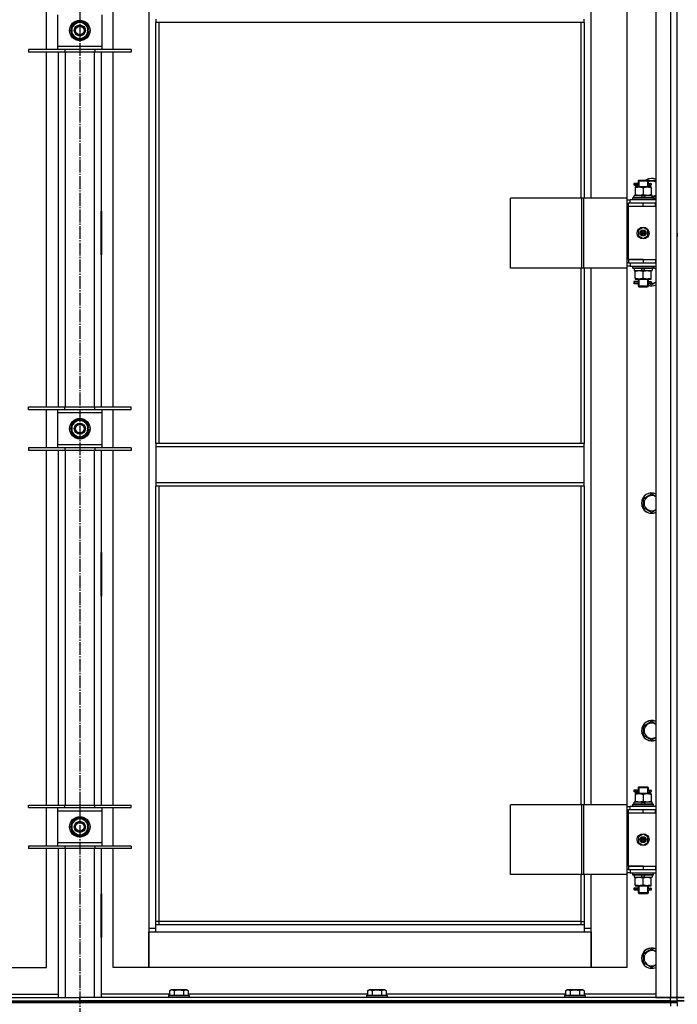
# Model space of a CAD drawing. Units: millimetres. Extents: x 0 to 26061, y -9 to 17820.
# Drawn here: x 6638 to 7408, y 13341 to 14495 of the extents above; entities that cross this region are included whole.
import ezdxf

# ---------------------------------------------------------------- set-up
doc = ezdxf.new("R2010")
doc.units = ezdxf.units.MM
doc.linetypes.add('K5LT_AXLED', pattern=[19.5, 15, -1.5, 1.5, -1.5])
doc.linetypes.add('K5LT_THIN', pattern=[0])
for name, color, linetype, true_color in [('OSI', 2, 'Continuous', 0xffff00), ('R', 1, 'Continuous', 0xff0000), ('WELDING', 7, 'Continuous', 0xffffff)]:
    doc.layers.add(name, color=color, linetype=linetype, true_color=true_color)

msp = doc.modelspace()

# ---------------------------------------------------------------- linework, layer by layer
at = {"layer": 'OSI', "color": 30, "linetype": 'K5LT_AXLED', "lineweight": 30, "true_color": 0xff8000}
msp.add_line((6708, 15813), (6708, 11827), dxfattribs=at)
at = {"layer": 'R', "color": 7, "linetype": 'K5LT_THIN', "lineweight": 30}
for p, q in [((7383, 15143), (7383, 13349)), ((7400, 15143), (7400, 13349)), ((7408, 13349), (7408, 15143)), ((7408, 13349), (7408, 15143)), ((6789, 15060), (6789, 13430)), ((7307, 14286), (7307, 14915)), ((7349, 14915), (7349, 14286)), ((6669, 14459.9), (6669, 14504.9)), ((6682, 14500.9), (6682, 14463.9)), ((6734, 14463.9), (6734, 14500.9)), ((6747, 14459.9), (6747, 14504.9)), ((6797, 14495.7), (6797, 14491.7)), ((7299, 14491.7), (7299, 14495.7)), ((6698.5, 14487.8), (6703.3, 14490.6)), ((6698.5, 14476.9), (6698.5, 14487.8)), ((6703.3, 14490.6), (6708, 14493.3)), ((6708, 14493.3), (6717.5, 14487.8)), ((6717.5, 14487.8), (6717.5, 14476.9)), ((6718.5, 14483.4), (6717.5, 14483.4)), ((7299, 14491.7), (6797, 14491.7)), ((6797, 13998.4), (6797, 14491.7)), ((6801, 13998.4), (6801, 14491.7)), ((7295, 14491.7), (7295, 14286)), ((7299, 14491.7), (7299, 14286)), ((6708, 14471.4), (6698.5, 14476.9)), ((6712.8, 14474.1), (6708, 14471.4)), ((6717.5, 14476.9), (6712.8, 14474.1)), ((6717.5, 14481.2), (6718.5, 14481.2)), ((6717.5, 14480.1), (6718.3, 14480.1)), ((6690.5, 14459.9), (6648, 14459.9)), ((6648, 14459.9), (6648, 14456.9)), ((6682, 14463.9), (6682, 14459.9)), ((6682, 14463.9), (6734, 14463.9)), ((6690.5, 14459.9), (6690.5, 14456.9)), ((6725.5, 14459.9), (6690.5, 14459.9)), ((6725.5, 14459.9), (6725.5, 14456.9)), ((6768, 14459.9), (6725.5, 14459.9)), ((6734, 14459.9), (6734, 14463.9)), ((6768, 14459.9), (6768, 14456.9)), ((6690.5, 14456.9), (6648, 14456.9)), ((6669, 14041.2), (6669, 14456.9)), ((6683, 14041.2), (6683, 14456.9)), ((6725.5, 14456.9), (6690.5, 14456.9)), ((6691, 14456.9), (6691, 14041.2)), ((6725, 14041.2), (6725, 14456.9)), ((6768, 14456.9), (6725.5, 14456.9)), ((6733, 14456.9), (6733, 14041.2)), ((6747, 14041.2), (6747, 14456.9)), ((7360.3, 14303), (7357.3, 14303)), ((7357.3, 14303), (7357.3, 14301)), ((7360.3, 14301), (7357.3, 14301)), ((7358, 14303), (7362.2, 14303)), ((7358, 14301), (7358, 14303)), ((7358, 14301), (7362.2, 14301)), ((7358.5, 14299), (7358.5, 14298.2)), ((7363.3, 14299), (7358.5, 14299)), ((7358.5, 14298.2), (7358.5, 14289.9)), ((7362.2, 14303), (7360.3, 14303)), ((7362.2, 14301), (7360.3, 14301)), ((7362, 14306), (7363, 14307)), ((7362, 14306), (7368, 14306)), ((7362, 14306), (7362, 14303.5)), ((7362, 14300.5), (7362, 14299)), ((7363, 14306), (7363, 14307)), ((7363, 14307), (7368, 14307)), ((7363, 14306), (7363, 14299)), ((7372.8, 14299), (7363.3, 14299)), ((7368, 14307), (7373, 14307)), ((7368, 14306), (7374, 14306)), ((7368, 14298.2), (7368, 14289.9)), ((7377.5, 14299), (7372.8, 14299)), ((7374, 14306), (7373, 14307)), ((7373.1, 14306), (7373.1, 14307)), ((7373.1, 14306), (7373.1, 14299)), ((7373.5, 14306.5), (7383, 14306.5)), ((7373.9, 14303), (7375.7, 14303)), ((7373.9, 14301), (7375.7, 14301)), ((7374, 14306), (7374, 14303.5)), ((7374, 14300.5), (7374, 14299)), ((7375.7, 14303), (7377, 14303)), ((7375.7, 14301), (7377, 14301)), ((7377.5, 14298.2), (7377.5, 14299)), ((7377.5, 14298.2), (7377.5, 14289.9)), ((7356, 14286.2), (7356.2, 14286.5)), ((7379.9, 14286.5), (7356.2, 14286.5)), ((7357.5, 14286.5), (7357.5, 14289)), ((7367, 14289), (7357.5, 14289)), ((7358.5, 14289.9), (7358.5, 14289)), ((7367, 14289), (7365.9, 14286.5)), ((7367, 14289), (7370.3, 14289)), ((7370.3, 14289), (7369.2, 14286.5)), ((7378.5, 14289), (7370.3, 14289)), ((7377.5, 14289), (7377.5, 14289.9)), ((7378.5, 14286.5), (7378.5, 14289)), ((7380, 14286.2), (7379.9, 14286.5)), ((7296, 14286), (7212.8, 14286)), ((7212.8, 14204), (7212.8, 14286)), ((7298.4, 14286), (7296, 14286)), ((7296, 14204), (7296, 14286)), ((7349.2, 14286), (7298.4, 14286)), ((7298.4, 14204), (7298.4, 14286)), ((7349.2, 14204), (7349.2, 14286)), ((7349.2, 14204), (7349.2, 14286)), ((7349.2, 14286), (7349.2, 14286)), ((7349.2, 14284), (7353, 14284)), ((7349.2, 14280), (7351, 14280)), ((7351, 14276), (7351, 14280)), ((7368, 14280), (7351, 14280)), ((7368, 14276), (7351, 14276)), ((7368, 14276), (7351, 14276)), ((7351, 14214), (7351, 14276)), ((7383, 14284), (7353, 14284)), ((7353, 14280), (7353, 14284)), ((7356, 14284.3), (7356, 14286.2)), ((7380, 14286.2), (7356, 14286.2)), ((7356, 14284.3), (7356.2, 14284)), ((7380, 14284.3), (7356, 14284.3)), ((7382.5, 14280), (7368, 14280)), ((7368, 14276), (7368, 14280)), ((7382.5, 14276), (7368, 14276)), ((7380, 14284.3), (7379.9, 14284)), ((7380, 14284.3), (7380, 14286.2)), ((7382.5, 14276), (7382.5, 14280)), ((7383, 14280), (7382.5, 14280)), ((7383, 14276), (7382.5, 14276)), ((7408, 14276), (7408, 14280)), ((7408, 14276), (7408, 14280)), ((6682.5, 14270.5), (6682.5, 14219.5)), ((6683, 14270.5), (6682.5, 14270.5)), ((6683, 14219.5), (6683, 14270.5)), ((6733, 14270.5), (6733.5, 14270.5)), ((6733, 14219.5), (6733, 14270.5)), ((6733.5, 14270.5), (6733.5, 14219.5)), ((6682.5, 14255), (6683, 14255)), ((6733, 14255), (6733.5, 14255)), ((6682.5, 14247), (6683, 14247)), ((6682.5, 14245), (6683, 14245)), ((6733, 14247), (6733.5, 14247)), ((6733, 14245), (6733.5, 14245)), ((7368, 14251.4), (7362.5, 14248.2)), ((7362.5, 14248.2), (7362.5, 14241.8)), ((7362.5, 14241.8), (7368, 14238.7)), ((7373.5, 14248.2), (7368, 14251.4)), ((7368, 14238.7), (7373.5, 14241.8)), ((7373.5, 14241.8), (7373.5, 14248.2)), ((7408, 14247), (7408, 14251)), ((7408, 14247), (7408, 14251)), ((7408, 14245), (7408, 14247)), ((7408, 14245), (7408, 14247)), ((7408, 14245), (7408, 14241)), ((7408, 14245), (7408, 14241)), ((6683, 14237), (6682.5, 14237)), ((6733.5, 14237), (6733, 14237)), ((6682.5, 14219.5), (6683, 14219.5)), ((6733.5, 14219.5), (6733, 14219.5)), ((7351, 14210), (7349.2, 14210)), ((7353, 14206), (7349.2, 14206)), ((7351, 14214), (7368, 14214)), ((7351, 14214), (7351, 14210)), ((7368, 14214), (7351, 14214)), ((7351, 14210), (7368, 14210)), ((7353, 14210), (7353, 14206)), ((7353, 14206), (7383, 14206)), ((7356, 14205.7), (7356.2, 14206)), ((7368, 14214), (7368, 14210)), ((7368, 14214), (7382.5, 14214)), ((7368, 14210), (7382.5, 14210)), ((7380, 14205.7), (7379.9, 14206)), ((7382.5, 14214), (7382.5, 14210)), ((7382.5, 14214), (7383, 14214)), ((7382.5, 14210), (7383, 14210)), ((7408, 14210), (7408, 14214)), ((7408, 14210), (7408, 14214)), ((7296, 14204), (7212.8, 14204)), ((7295, 14204), (7295, 13998.4)), ((7298.4, 14204), (7296, 14204)), ((7349.2, 14204), (7298.4, 14204)), ((7299, 14204), (7299, 13998.4)), ((7307, 13575), (7307, 14204)), ((7349, 14204), (7349, 13575)), ((7349.2, 14204), (7349.2, 14204)), ((7356, 14203.8), (7356, 14205.7)), ((7380, 14205.7), (7356, 14205.7)), ((7356, 14203.8), (7356.2, 14203.5)), ((7380, 14203.8), (7356, 14203.8)), ((7379.9, 14203.5), (7356.2, 14203.5)), ((7357.5, 14203.5), (7357.5, 14201)), ((7357.5, 14201), (7365.8, 14201)), ((7358.5, 14201), (7358.5, 14200.2)), ((7358.5, 14191.9), (7358.5, 14200.2)), ((7365.8, 14201), (7366.9, 14203.5)), ((7369.1, 14201), (7365.8, 14201)), ((7368, 14191.9), (7368, 14200.2)), ((7369.1, 14201), (7370.2, 14203.5)), ((7369.1, 14201), (7378.5, 14201)), ((7377.5, 14200.2), (7377.5, 14201)), ((7377.5, 14191.9), (7377.5, 14200.2)), ((7378.5, 14203.5), (7378.5, 14201)), ((7380, 14203.8), (7379.9, 14203.5)), ((7380, 14203.8), (7380, 14205.7)), ((7360.3, 14188), (7357.3, 14188)), ((7357.3, 14188), (7357.3, 14186)), ((7360.3, 14186), (7357.3, 14186)), ((7358, 14188), (7362.2, 14188)), ((7358, 14186), (7358, 14188)), ((7358, 14186), (7362.2, 14186)), ((7358.5, 14191.9), (7358.5, 14191)), ((7358.5, 14191), (7363.3, 14191)), ((7362.2, 14188), (7360.3, 14188)), ((7362.2, 14186), (7360.3, 14186)), ((7362, 14191), (7362, 14188.5)), ((7362, 14185.5), (7362, 14183)), ((7362, 14183), (7363, 14182)), ((7362, 14183), (7368, 14183)), ((7363, 14191), (7363, 14183)), ((7363, 14183), (7363, 14182.1)), ((7363.3, 14191), (7372.8, 14191)), ((7368, 14183), (7374, 14183)), ((7372.8, 14191), (7377.5, 14191)), ((7374, 14183), (7373, 14182)), ((7373.1, 14191), (7373.1, 14183)), ((7373.1, 14183), (7373.1, 14182.1)), ((7373.9, 14188), (7375.7, 14188)), ((7373.9, 14186), (7375.7, 14186)), ((7374, 14191), (7374, 14188.5)), ((7374, 14185.5), (7374, 14183)), ((7378, 14184.1), (7374.6, 14186)), ((7375.7, 14188), (7377, 14188)), ((7375.7, 14186), (7377, 14186)), ((7377.5, 14191), (7377.5, 14191.9)), ((7363, 14182), (7368, 14182)), ((7368, 14182), (7373, 14182)), ((6648, 14038.2), (6648, 14041.2)), ((6648, 14041.2), (6690.5, 14041.2)), ((6648, 14038.2), (6690.5, 14038.2)), ((6669, 13993.2), (6669, 14038.2)), ((6682, 14038.2), (6682, 14034.2)), ((6682, 14034.2), (6682, 13997.2)), ((6734, 14034.2), (6682, 14034.2)), ((6690.5, 14038.2), (6690.5, 14041.2)), ((6690.5, 14041.2), (6725.5, 14041.2)), ((6690.5, 14038.2), (6725.5, 14038.2)), ((6725.5, 14038.2), (6725.5, 14041.2)), ((6725.5, 14041.2), (6768, 14041.2)), ((6725.5, 14038.2), (6768, 14038.2)), ((6734, 14034.2), (6734, 14038.2)), ((6734, 13997.2), (6734, 14034.2)), ((6747, 13993.2), (6747, 14038.2)), ((6768, 14038.2), (6768, 14041.2)), ((6698.5, 14021.2), (6703.3, 14023.9)), ((6698.5, 14010.2), (6698.5, 14021.2)), ((6703.3, 14023.9), (6708, 14026.7)), ((6708, 14026.7), (6717.5, 14021.2)), ((6717.5, 14021.2), (6717.5, 14010.2)), ((6708, 14004.7), (6698.5, 14010.2)), ((6717.5, 14010.2), (6712.8, 14007.5)), ((6718.5, 14016.7), (6717.5, 14016.7)), ((6717.5, 14014.6), (6718.5, 14014.6)), ((6717.5, 14013.4), (6718.3, 14013.4)), ((6712.8, 14007.5), (6708, 14004.7)), ((7299, 13998.4), (6797, 13998.4)), ((6797, 13998.4), (6797, 13994.4)), ((7299, 13994.4), (7299, 13998.4)), ((6690.5, 13993.2), (6648, 13993.2)), ((6648, 13993.2), (6648, 13990.2)), ((6690.5, 13990.2), (6648, 13990.2)), ((6669, 13574.5), (6669, 13990.2)), ((6682, 13997.2), (6682, 13993.2)), ((6682, 13997.2), (6734, 13997.2)), ((6683, 13574.5), (6683, 13990.2)), ((6690.5, 13993.2), (6690.5, 13990.2)), ((6725.5, 13993.2), (6690.5, 13993.2)), ((6725.5, 13990.2), (6690.5, 13990.2)), ((6691, 13990.2), (6691, 13574.5)), ((6725, 13574.5), (6725, 13990.2)), ((6725.5, 13993.2), (6725.5, 13990.2)), ((6768, 13993.2), (6725.5, 13993.2)), ((6768, 13990.2), (6725.5, 13990.2)), ((6733, 13990.2), (6733, 13574.5)), ((6734, 13993.2), (6734, 13997.2)), ((6747, 13574.5), (6747, 13990.2)), ((6768, 13993.2), (6768, 13990.2)), ((7299, 13994.4), (6797, 13994.4)), ((6797, 13994.4), (6797, 13952.4)), ((7299, 13952.4), (7299, 13994.4)), ((7299, 13952.4), (6797, 13952.4)), ((6797, 13952.4), (6797, 13948.4)), ((7299, 13948.4), (7299, 13952.4)), ((7299, 13948.4), (6797, 13948.4)), ((6797, 13434), (6797, 13948.4)), ((6801, 13438), (6801, 13948.4)), ((7295, 13948.4), (7295, 13575)), ((7299, 13948.4), (7299, 13575)), ((7368.5, 13933.8), (7378, 13939.3)), ((7368.5, 13928.4), (7368.5, 13933.8)), ((7368.5, 13922.9), (7368.5, 13928.4)), ((7378, 13917.4), (7368.5, 13922.9)), ((6682.5, 13870.5), (6682.5, 13819.5)), ((6683, 13870.5), (6682.5, 13870.5)), ((6683, 13819.5), (6683, 13870.5)), ((6733, 13870.5), (6733.5, 13870.5)), ((6733, 13819.5), (6733, 13870.5)), ((6733.5, 13870.5), (6733.5, 13819.5)), ((6682.5, 13819.5), (6683, 13819.5)), ((6733.5, 13819.5), (6733, 13819.5)), ((7368.5, 13667.2), (7378, 13672.7)), ((7368.5, 13661.7), (7368.5, 13667.2)), ((7368.5, 13656.2), (7368.5, 13661.7)), ((7378, 13650.7), (7368.5, 13656.2)), ((7362, 13595), (7363, 13596)), ((7362, 13595), (7368, 13595)), ((7362, 13595), (7362, 13592.5)), ((7363, 13595), (7363, 13596)), ((7363, 13596), (7368, 13596)), ((7363, 13595), (7363, 13588)), ((7368, 13596), (7373, 13596)), ((7368, 13595), (7374, 13595)), ((7374, 13595), (7373, 13596)), ((7373.1, 13595), (7373.1, 13596)), ((7373.1, 13595), (7373.1, 13588)), ((7374, 13595), (7374, 13592.5)), ((7360.3, 13592), (7357.3, 13592)), ((7357.3, 13592), (7357.3, 13590)), ((7360.3, 13590), (7357.3, 13590)), ((7358, 13592), (7362.2, 13592)), ((7358, 13590), (7358, 13592)), ((7358, 13590), (7362.2, 13590)), ((7358.5, 13588), (7358.5, 13587.2)), ((7363.3, 13588), (7358.5, 13588)), ((7358.5, 13587.2), (7358.5, 13578.9)), ((7362.2, 13592), (7360.3, 13592)), ((7362.2, 13590), (7360.3, 13590)), ((7362, 13589.5), (7362, 13588)), ((7372.8, 13588), (7363.3, 13588)), ((7368, 13587.2), (7368, 13578.9)), ((7377.5, 13588), (7372.8, 13588)), ((7373.9, 13592), (7375.7, 13592)), ((7373.9, 13590), (7375.7, 13590)), ((7374, 13589.5), (7374, 13588)), ((7375.7, 13592), (7377, 13592)), ((7375.7, 13590), (7377, 13590)), ((7377.5, 13587.2), (7377.5, 13588)), ((7377.5, 13587.2), (7377.5, 13578.9)), ((6648, 13571.5), (6648, 13574.5)), ((6648, 13574.5), (6690.5, 13574.5)), ((6648, 13571.5), (6690.5, 13571.5)), ((6669, 13526.5), (6669, 13571.5)), ((6682, 13571.5), (6682, 13567.5)), ((6690.5, 13571.5), (6690.5, 13574.5)), ((6690.5, 13574.5), (6725.5, 13574.5)), ((6690.5, 13571.5), (6725.5, 13571.5)), ((6725.5, 13571.5), (6725.5, 13574.5)), ((6725.5, 13574.5), (6768, 13574.5)), ((6725.5, 13571.5), (6768, 13571.5)), ((6734, 13567.5), (6734, 13571.5)), ((6747, 13526.5), (6747, 13571.5)), ((6768, 13571.5), (6768, 13574.5)), ((7296, 13575), (7212.8, 13575)), ((7212.8, 13493), (7212.8, 13575)), ((7298.4, 13575), (7296, 13575)), ((7296, 13493), (7296, 13575)), ((7349.2, 13575), (7298.4, 13575)), ((7298.4, 13493), (7298.4, 13575)), ((7349.2, 13493), (7349.2, 13575)), ((7349.2, 13493), (7349.2, 13575)), ((7349.2, 13575), (7349.2, 13575)), ((7349.2, 13573), (7353, 13573)), ((7383, 13573), (7353, 13573)), ((7353, 13569), (7353, 13573)), ((7356, 13575.2), (7356.2, 13575.5)), ((7356, 13573.3), (7356, 13575.2)), ((7380, 13575.2), (7356, 13575.2)), ((7356, 13573.3), (7356.2, 13573)), ((7380, 13573.3), (7356, 13573.3)), ((7379.9, 13575.5), (7356.2, 13575.5)), ((7357.5, 13575.5), (7357.5, 13578)), ((7367, 13578), (7357.5, 13578)), ((7358.5, 13578.9), (7358.5, 13578)), ((7367, 13578), (7365.9, 13575.5)), ((7367, 13578), (7370.3, 13578)), ((7370.3, 13578), (7369.2, 13575.5)), ((7378.5, 13578), (7370.3, 13578)), ((7377.5, 13578), (7377.5, 13578.9)), ((7378.5, 13575.5), (7378.5, 13578)), ((7380, 13575.2), (7379.9, 13575.5)), ((7380, 13573.3), (7379.9, 13573)), ((7380, 13573.3), (7380, 13575.2)), ((6682, 13567.5), (6682, 13530.5)), ((6734, 13567.5), (6682, 13567.5)), ((6703.3, 13557.3), (6708, 13560)), ((6708, 13560), (6717.5, 13554.5)), ((6734, 13530.5), (6734, 13567.5)), ((7349.2, 13569), (7351, 13569)), ((7351, 13565), (7351, 13569)), ((7368, 13569), (7351, 13569)), ((7368, 13565), (7351, 13565)), ((7351, 13503), (7351, 13565)), ((7368, 13565), (7351, 13565)), ((7382.5, 13569), (7368, 13569)), ((7368, 13565), (7368, 13569)), ((7382.5, 13565), (7368, 13565)), ((7382.5, 13565), (7382.5, 13569)), ((7383, 13569), (7382.5, 13569)), ((7383, 13565), (7382.5, 13565)), ((7408, 13565), (7408, 13569)), ((7408, 13565), (7408, 13569)), ((6698.5, 13554.5), (6703.3, 13557.3)), ((6698.5, 13543.5), (6698.5, 13554.5)), ((6717.5, 13554.5), (6717.5, 13543.5)), ((6718.5, 13550), (6717.5, 13550)), ((6708, 13538.1), (6698.5, 13543.5)), ((6712.8, 13540.8), (6708, 13538.1)), ((6717.5, 13543.5), (6712.8, 13540.8)), ((6717.5, 13547.9), (6718.5, 13547.9)), ((6717.5, 13546.7), (6718.3, 13546.7)), ((7368, 13540.4), (7362.5, 13537.2)), ((7362.5, 13537.2), (7362.5, 13530.8)), ((7373.5, 13537.2), (7368, 13540.4)), ((7373.5, 13530.8), (7373.5, 13537.2)), ((6690.5, 13526.5), (6648, 13526.5)), ((6648, 13526.5), (6648, 13523.5)), ((6682, 13530.5), (6682, 13526.5)), ((6682, 13530.5), (6734, 13530.5)), ((6690.5, 13526.5), (6690.5, 13523.5)), ((6725.5, 13526.5), (6690.5, 13526.5)), ((6725.5, 13526.5), (6725.5, 13523.5)), ((6768, 13526.5), (6725.5, 13526.5)), ((6734, 13526.5), (6734, 13530.5)), ((6768, 13526.5), (6768, 13523.5)), ((7362.5, 13530.8), (7368, 13527.7)), ((7368, 13527.7), (7373.5, 13530.8)), ((6690.5, 13523.5), (6648, 13523.5)), ((6669, 13384), (6669, 13523.5)), ((6683, 13349), (6683, 13523.5)), ((6725.5, 13523.5), (6690.5, 13523.5)), ((6691, 13523.5), (6691, 13349)), ((6725, 13349), (6725, 13523.5)), ((6768, 13523.5), (6725.5, 13523.5)), ((6733, 13523.5), (6733, 13349)), ((6747, 13384), (6747, 13523.5)), ((7368, 13503), (7351, 13503)), ((7351, 13503), (7368, 13503)), ((7351, 13503), (7351, 13499)), ((7368, 13503), (7368, 13499)), ((7368, 13503), (7382.5, 13503)), ((7382.5, 13503), (7382.5, 13499)), ((7382.5, 13503), (7383, 13503)), ((7408, 13499), (7408, 13503)), ((7408, 13499), (7408, 13503)), ((7296, 13493), (7212.8, 13493)), ((7295, 13493), (7295, 13438)), ((7298.4, 13493), (7296, 13493)), ((7349.2, 13493), (7298.4, 13493)), ((7299, 13493), (7299, 13434)), ((7307, 13430), (7307, 13493)), ((7349, 13493), (7349, 13384)), ((7351, 13499), (7349.2, 13499)), ((7353, 13495), (7349.2, 13495)), ((7349.2, 13493), (7349.2, 13493)), ((7351, 13499), (7368, 13499)), ((7353, 13499), (7353, 13495)), ((7353, 13495), (7383, 13495)), ((7356, 13494.7), (7356.2, 13495)), ((7356, 13492.8), (7356, 13494.7)), ((7380, 13494.7), (7356, 13494.7)), ((7356, 13492.8), (7356.2, 13492.5)), ((7380, 13492.8), (7356, 13492.8)), ((7379.9, 13492.5), (7356.2, 13492.5)), ((7357.5, 13492.5), (7357.5, 13490)), ((7365.8, 13490), (7366.9, 13492.5)), ((7368, 13499), (7382.5, 13499)), ((7369.1, 13490), (7370.2, 13492.5)), ((7378.5, 13492.5), (7378.5, 13490)), ((7380, 13494.7), (7379.9, 13495)), ((7380, 13492.8), (7379.9, 13492.5)), ((7380, 13492.8), (7380, 13494.7)), ((7382.5, 13499), (7383, 13499)), ((7357.5, 13490), (7365.8, 13490)), ((7358.5, 13490), (7358.5, 13489.2)), ((7358.5, 13480.9), (7358.5, 13489.2)), ((7358.5, 13480.9), (7358.5, 13480)), ((7358.5, 13480), (7363.3, 13480)), ((7362, 13480), (7362, 13477.5)), ((7363, 13480), (7363, 13472)), ((7363.3, 13480), (7372.8, 13480)), ((7369.1, 13490), (7365.8, 13490)), ((7368, 13480.9), (7368, 13489.2)), ((7369.1, 13490), (7378.5, 13490)), ((7372.8, 13480), (7377.5, 13480)), ((7373.1, 13480), (7373.1, 13472)), ((7374, 13480), (7374, 13477.5)), ((7377.5, 13489.2), (7377.5, 13490)), ((7377.5, 13480.9), (7377.5, 13489.2)), ((7377.5, 13480), (7377.5, 13480.9)), ((6683, 13470.5), (6682.5, 13470.5)), ((6682.5, 13470.5), (6682.5, 13419.5)), ((6683, 13419.5), (6683, 13470.5)), ((6733, 13470.5), (6733.5, 13470.5)), ((6733, 13419.5), (6733, 13470.5)), ((6733.5, 13470.5), (6733.5, 13419.5)), ((7360.3, 13477), (7357.3, 13477)), ((7357.3, 13477), (7357.3, 13475)), ((7360.3, 13475), (7357.3, 13475)), ((7358, 13477), (7362.2, 13477)), ((7358, 13475), (7358, 13477)), ((7358, 13475), (7362.2, 13475)), ((7362.2, 13477), (7360.3, 13477)), ((7362.2, 13475), (7360.3, 13475)), ((7362, 13474.5), (7362, 13472)), ((7362, 13472), (7363, 13471)), ((7362, 13472), (7368, 13472)), ((7363, 13472), (7363, 13471.1)), ((7363, 13471), (7368, 13471)), ((7368, 13472), (7374, 13472)), ((7368, 13471), (7373, 13471)), ((7374, 13472), (7373, 13471)), ((7373.1, 13472), (7373.1, 13471.1)), ((7373.9, 13477), (7375.7, 13477)), ((7373.9, 13475), (7375.7, 13475)), ((7374, 13474.5), (7374, 13472)), ((7375.7, 13477), (7377, 13477)), ((7375.7, 13475), (7377, 13475)), ((6801, 13438), (6797, 13438)), ((7299, 13434), (6797, 13434)), ((6797, 13426), (6797, 13434)), ((6801, 13434), (6801, 13438)), ((7295, 13438), (6801, 13438)), ((7295, 13438), (7299, 13438)), ((7295, 13438), (7295, 13434)), ((7299, 13434), (7299, 13426)), ((6789, 13430), (6789, 13384)), ((6797, 13430), (6789, 13430)), ((6789, 13426), (6797, 13426)), ((6789, 13384), (6789, 13426)), ((6797, 13426), (7299, 13426)), ((7307, 13430), (7299, 13430)), ((7299, 13426), (7307, 13426)), ((7307, 13384), (7307, 13430)), ((7307, 13426), (7307, 13384)), ((6682.5, 13419.5), (6683, 13419.5)), ((6733.5, 13419.5), (6733, 13419.5)), ((7368.5, 13400.5), (7378, 13406)), ((7368.5, 13395), (7368.5, 13400.5)), ((7368.5, 13389.5), (7368.5, 13395)), ((7378, 13384.1), (7368.5, 13389.5)), ((6627, 13384), (6669, 13384)), ((6789, 13384), (6747, 13384)), ((7307, 13384), (6789, 13384)), ((7349, 13384), (7307, 13384)), ((6603, 13353), (6683, 13353)), ((6813.1, 13353), (6733, 13353)), ((6813.1, 13356.9), (6815.1, 13358)), ((6813.1, 13356.9), (6813.1, 13351.5)), ((6816.3, 13358), (6815.1, 13358)), ((6833, 13358), (6816.3, 13358)), ((6818.6, 13356.9), (6818.6, 13351.5)), ((6829.5, 13356.9), (6829.5, 13351.5)), ((6835, 13356.9), (6833, 13358)), ((6835, 13356.9), (6835, 13351.5)), ((7045.1, 13353), (6835, 13353)), ((7045.1, 13356.9), (7047.1, 13358)), ((7045.1, 13356.9), (7045.1, 13351.5)), ((7048.3, 13358), (7047.1, 13358)), ((7065, 13358), (7048.3, 13358)), ((7050.6, 13356.9), (7050.6, 13351.5)), ((7061.5, 13356.9), (7061.5, 13351.5)), ((7067, 13356.9), (7065, 13358)), ((7067, 13356.9), (7067, 13351.5)), ((7277.1, 13353), (7067, 13353)), ((7277.1, 13356.9), (7279.1, 13358)), ((7277.1, 13356.9), (7277.1, 13351.5)), ((7280.3, 13358), (7279.1, 13358)), ((7297, 13358), (7280.3, 13358)), ((7282.6, 13356.9), (7282.6, 13351.5)), ((7293.5, 13356.9), (7293.5, 13351.5)), ((7299, 13356.9), (7297, 13358)), ((7299, 13356.9), (7299, 13351.5)), ((7383, 13353), (7299, 13353)), ((6016, 13349), (6708, 13349)), ((6016, 13345), (6708, 13345)), ((6016, 13345), (7400, 13345)), ((6016, 13343), (7400, 13343)), ((7400, 13343), (6016, 13343)), ((6708, 13345), (6708, 13349)), ((6708, 13345), (6708, 13349)), ((7400, 13349), (6708, 13349)), ((7400, 13345), (6708, 13345)), ((6812, 13351.2), (6812.2, 13351.5)), ((6812, 13351.2), (6812, 13349.3)), ((6813.7, 13351.2), (6812, 13351.2)), ((6812, 13349.3), (6812.2, 13349)), ((6813.7, 13349.3), (6812, 13349.3)), ((6813.8, 13351.5), (6812.2, 13351.5)), ((6836, 13351.2), (6813.7, 13351.2)), ((6836, 13349.3), (6813.7, 13349.3)), ((6835.9, 13351.5), (6813.8, 13351.5)), ((6836, 13351.2), (6835.9, 13351.5)), ((6836, 13349.3), (6835.9, 13349)), ((6836, 13351.2), (6836, 13349.3)), ((7044, 13351.2), (7044.2, 13351.5)), ((7044, 13351.2), (7044, 13349.3)), ((7045.7, 13351.2), (7044, 13351.2)), ((7044, 13349.3), (7044.2, 13349)), ((7045.7, 13349.3), (7044, 13349.3)), ((7045.8, 13351.5), (7044.2, 13351.5)), ((7068, 13351.2), (7045.7, 13351.2)), ((7068, 13349.3), (7045.7, 13349.3)), ((7067.9, 13351.5), (7045.8, 13351.5)), ((7068, 13351.2), (7067.9, 13351.5)), ((7068, 13349.3), (7067.9, 13349)), ((7068, 13351.2), (7068, 13349.3)), ((7276, 13351.2), (7276.2, 13351.5)), ((7276, 13351.2), (7276, 13349.3)), ((7277.7, 13351.2), (7276, 13351.2)), ((7276, 13349.3), (7276.2, 13349)), ((7277.7, 13349.3), (7276, 13349.3)), ((7277.8, 13351.5), (7276.2, 13351.5)), ((7300, 13351.2), (7277.7, 13351.2)), ((7300, 13349.3), (7277.7, 13349.3)), ((7299.9, 13351.5), (7277.8, 13351.5)), ((7300, 13351.2), (7299.9, 13351.5)), ((7300, 13349.3), (7299.9, 13349)), ((7300, 13351.2), (7300, 13349.3)), ((7383, 13349), (7400, 13349)), ((7400, 13349), (7408, 13349)), ((7408, 13349), (7400, 13349)), ((7400, 13345), (7400, 13349)), ((7400, 13345), (7408, 13345)), ((7400, 13345), (7408, 13345)), ((7400, 13343), (7400, 13345)), ((7408, 13343), (7400, 13343)), ((7400, 13343), (7408, 13343)), ((7400, 13343), (7400, 13339)), ((7408, 13345), (7408, 13349)), ((7416, 13349), (7408, 13349)), ((7408, 13349), (7416, 13349)), ((7408, 13345), (7408, 13349)), ((7408, 13343), (7408, 13345)), ((7408, 13345), (7416, 13345)), ((7408, 13343), (7408, 13345)), ((7416, 13345), (7408, 13345)), ((7408, 13343), (7408, 13339))]:
    msp.add_line(p, q, dxfattribs=at)
for centre, radius in [((6708, 14482.4), 12), ((6708, 14482.4), 11.8), ((6708, 14482.4), 6.5), ((6708, 14482.4), 6), ((6708, 14482.4), 5), ((7368, 14245), 7), ((7368, 14245), 3.49), ((7368, 14245), 3.49), ((7368, 14245), 3.25), ((7368, 14245), 3.19), ((7368, 14245), 3.19), ((7368, 14245), 2.1), ((7368, 14245), 0.9), ((6708, 14015.7), 12), ((6708, 14015.7), 11.8), ((6708, 14015.7), 6.5), ((6708, 14015.7), 6), ((6708, 14015.7), 5), ((6708, 13549), 12), ((6708, 13549), 11.8), ((6708, 13549), 6.5), ((6708, 13549), 6), ((6708, 13549), 5), ((7368, 13534), 7), ((7368, 13534), 3.49), ((7368, 13534), 3.49), ((7368, 13534), 3.25), ((7368, 13534), 3.19), ((7368, 13534), 3.19), ((7368, 13534), 2.1), ((7368, 13534), 0.9)]:
    msp.add_circle(centre, radius, dxfattribs=at)
for centre, radius, start, end in [((6708, 14482.4), 10.5, 154.7912, 205.2088), ((6708, 14482.4), 9.5, 120, 300), ((6708, 14482.4), 10.5, 94.7912, 145.2088), ((6708, 14482.4), 9.5, 300, 120), ((6708, 14482.4), 10.5, 34.7912, 85.2088), ((6708, 14482.4), 10.5, 5.5324, 25.2088), ((6708, 14482.4), 10.5, 214.7912, 265.2088), ((6708, 14482.4), 10.5, 274.7912, 325.2088), ((6708, 14482.4), 10.5, 334.7912, 347.3589), ((6708, 14482.4), 10.5, 347.3589, 353.8105), ((7378, 14297), 12, 65.3757, 123.5573), ((7378, 14297), 11.8, 64.9905, 122.2704), ((7378, 14297), 8.97, 56.1336, 116.475), ((7377, 14302), 1, 270, 90), ((7378, 14297), 8.97, 273.1945, 303.8664), ((7378, 14297), 11.8, 279.7359, 295.0095), ((7378, 14297), 12, 279.5941, 294.6243), ((7378, 14195), 11.8, 64.9905, 68.4491), ((7378, 14195), 12, 65.3757, 66.4435), ((7378, 14195), 8.97, 56.1336, 77.2983), ((7378, 14195), 11.8, 250.2318, 295.0095), ((7378, 14195), 12, 250.5288, 294.6243), ((7377, 14187), 1, 270, 90), ((7378, 14195), 8.97, 265.6647, 303.8664), ((6708, 14015.7), 9.5, 120, 300), ((6708, 14015.7), 10.5, 94.7912, 145.2088), ((6708, 14015.7), 9.5, 300, 120), ((6708, 14015.7), 10.5, 34.7912, 85.2088), ((6708, 14015.7), 10.5, 154.7912, 205.2088), ((6708, 14015.7), 10.5, 214.7912, 265.2088), ((6708, 14015.7), 10.5, 274.7912, 325.2088), ((6708, 14015.7), 10.5, 5.5324, 25.2088), ((6708, 14015.7), 10.5, 334.7912, 347.3589), ((6708, 14015.7), 10.5, 347.3589, 353.8105), ((7378, 13928.4), 12, 65.3757, 180), ((7378, 13928.4), 11.8, 64.9905, 180), ((7378, 13928.4), 8.97, 56.1336, 180), ((7378, 13928.4), 12, 180, 294.6243), ((7378, 13928.4), 11.8, 180, 295.0095), ((7378, 13928.4), 8.97, 180, 303.8664), ((7378, 13661.7), 12, 65.3757, 180), ((7378, 13661.7), 11.8, 64.9905, 180), ((7378, 13661.7), 8.97, 56.1336, 180), ((7378, 13661.7), 12, 180, 294.6243), ((7378, 13661.7), 11.8, 180, 295.0095), ((7378, 13661.7), 8.97, 180, 303.8664), ((7377, 13591), 1, 270, 90), ((6708, 13549), 10.5, 154.7912, 205.2088), ((6708, 13549), 9.5, 120, 300), ((6708, 13549), 10.5, 94.7912, 145.2088), ((6708, 13549), 9.5, 300, 120), ((6708, 13549), 10.5, 34.7912, 85.2088), ((6708, 13549), 10.5, 5.5324, 25.2088), ((6708, 13549), 10.5, 214.7912, 265.2088), ((6708, 13549), 10.5, 274.7912, 325.2088), ((6708, 13549), 10.5, 334.7912, 347.3589), ((6708, 13549), 10.5, 347.3589, 353.8105), ((7377, 13476), 1, 270, 90), ((7378, 13395), 12, 65.3757, 180), ((7378, 13395), 11.8, 64.9905, 180), ((7378, 13395), 8.97, 56.1336, 180), ((7378, 13395), 12, 180, 294.6243), ((7378, 13395), 11.8, 180, 295.0095), ((7378, 13395), 8.97, 180, 303.8664)]:
    msp.add_arc(centre, radius, start, end, dxfattribs=at)
for centre in [(7375.7, 14302), (7375.7, 14187), (7375.7, 13591), (7375.7, 13476)]:
    msp.add_ellipse(centre, major_axis=(0, -1), ratio=0.301552, start_param=3.141593, end_param=6.283185, dxfattribs=at)
at = {"layer": 'WELDING', "color": 7, "linetype": 'K5LT_THIN', "lineweight": 30}
for p, q in [((7362.2, 14303), (7362.1, 14303.5)), ((7362.1, 14303.5), (7362.2, 14302.7)), ((7362.2, 14302), (7362.1, 14300.6)), ((7362.1, 14300.6), (7362.2, 14301)), ((7362.2, 14302.7), (7362.2, 14302)), ((7373.9, 14302), (7374, 14303.5)), ((7374, 14303.5), (7373.9, 14303)), ((7373.9, 14301.4), (7373.9, 14302)), ((7374, 14300.5), (7373.9, 14301.4)), ((7373.9, 14301), (7374, 14300.5)), ((7383, 14287.5), (7378.5, 14287.5)), ((7380, 14204.8), (7383, 14203.1)), ((7362.2, 14188), (7362.1, 14188.5)), ((7362.1, 14188.5), (7362.2, 14187.7)), ((7362.2, 14187), (7362.1, 14185.6)), ((7362.1, 14185.6), (7362.2, 14186)), ((7362.2, 14187.7), (7362.2, 14187)), ((7373.9, 14187.1), (7374, 14188.5)), ((7374, 14188.5), (7373.9, 14188)), ((7373.9, 14186.4), (7373.9, 14187)), ((7374, 14185.5), (7373.9, 14186.4)), ((7373.9, 14186), (7374, 14185.5)), ((7383, 14186.9), (7378, 14184.1)), ((7378, 13939.3), (7383, 13936.4)), ((7383, 13920.3), (7378, 13917.4)), ((7378, 13672.7), (7383, 13669.8)), ((7383, 13653.6), (7378, 13650.7)), ((7362.2, 13592), (7362.1, 13592.5)), ((7362.1, 13592.5), (7362.2, 13591.7)), ((7362.2, 13591), (7362.1, 13589.6)), ((7362.1, 13589.6), (7362.2, 13590)), ((7362.2, 13591.7), (7362.2, 13591)), ((7373.9, 13591), (7374, 13592.5)), ((7374, 13592.5), (7373.9, 13592)), ((7373.9, 13590.4), (7373.9, 13591)), ((7374, 13589.5), (7373.9, 13590.4)), ((7373.9, 13590), (7374, 13589.5)), ((7362.2, 13477), (7362.1, 13477.5)), ((7362.1, 13477.5), (7362.2, 13476.7)), ((7362.2, 13476), (7362.1, 13474.6)), ((7362.1, 13474.6), (7362.2, 13475)), ((7362.2, 13476.7), (7362.2, 13476)), ((7373.9, 13476), (7374, 13477.5)), ((7374, 13477.5), (7373.9, 13477)), ((7373.9, 13475.4), (7373.9, 13476)), ((7374, 13474.5), (7373.9, 13475.4)), ((7373.9, 13475), (7374, 13474.5)), ((7378, 13406), (7383, 13403.1)), ((7383, 13386.9), (7378, 13384.1))]:
    msp.add_line(p, q, dxfattribs=at)
for points, knots in [([(7358.5, 14298.2), (7359, 14298.3), (7359.8, 14298.6), (7360.8, 14298.8), (7361.4, 14298.9), (7362.1, 14299), (7362.7, 14299), (7363.1, 14299), (7363.3, 14299)], [0, 0, 0, 0, 2.905563, 4.375924, 5.511195, 6.679161, 7.850161, 9, 9, 9, 9]), ([(7363.3, 14299), (7363.5, 14299), (7363.9, 14299), (7364.6, 14299), (7365.2, 14298.9), (7366, 14298.7), (7367, 14298.5), (7367.7, 14298.3), (7368, 14298.2)], [0, 0, 0, 0, 1.192024, 2.404251, 3.60809, 4.765234, 6.955738, 9, 9, 9, 9]), ([(7368, 14298.2), (7368.5, 14298.3), (7369.3, 14298.6), (7370.3, 14298.8), (7370.9, 14298.9), (7371.6, 14299), (7372.2, 14299), (7372.6, 14299), (7372.8, 14299)], [0, 0, 0, 0, 2.905563, 4.375924, 5.511195, 6.679161, 7.850161, 9, 9, 9, 9]), ([(7372.8, 14299), (7373, 14299), (7373.4, 14299), (7374.1, 14299), (7374.7, 14298.9), (7375.5, 14298.7), (7376.5, 14298.5), (7377.2, 14298.3), (7377.5, 14298.2)], [0, 0, 0, 0, 1.192024, 2.404251, 3.60809, 4.765234, 6.955738, 9, 9, 9, 9]), ([(7368, 14289.9), (7367.5, 14289.7), (7366.7, 14289.5), (7365.7, 14289.2), (7365.1, 14289.1), (7364.6, 14289.1), (7364, 14289), (7363.5, 14289), (7363, 14289), (7362.5, 14289), (7361.9, 14289.1), (7361.2, 14289.2), (7360, 14289.4), (7359.1, 14289.7), (7358.5, 14289.9)], [0, 0, 0, 0, 2.72415, 3.912285, 4.716446, 5.530362, 6.353984, 7.180289, 7.997717, 8.810544, 9.605533, 10.761675, 12.184093, 15, 15, 15, 15]), ([(7377.5, 14289.9), (7377, 14289.7), (7376.2, 14289.5), (7375.2, 14289.2), (7374.6, 14289.1), (7374.1, 14289.1), (7373.5, 14289), (7373, 14289), (7372.5, 14289), (7372, 14289), (7371.4, 14289.1), (7370.7, 14289.2), (7369.5, 14289.4), (7368.6, 14289.7), (7368, 14289.9)], [0, 0, 0, 0, 2.72415, 3.912285, 4.716446, 5.530362, 6.353984, 7.180289, 7.997717, 8.810544, 9.605533, 10.761675, 12.184093, 15, 15, 15, 15]), ([(7358.5, 14200.2), (7359.1, 14200.4), (7359.9, 14200.6), (7360.9, 14200.8), (7361.5, 14200.9), (7362, 14201), (7362.6, 14201), (7363.1, 14201), (7363.6, 14201), (7364.1, 14201), (7364.7, 14200.9), (7365.4, 14200.8), (7366.6, 14200.6), (7367.5, 14200.4), (7368, 14200.2)], [0, 0, 0, 0, 2.72415, 3.912285, 4.716446, 5.530362, 6.353984, 7.180289, 7.997717, 8.810544, 9.605533, 10.761675, 12.184093, 15, 15, 15, 15]), ([(7368, 14200.2), (7368.6, 14200.4), (7369.4, 14200.6), (7370.4, 14200.8), (7371, 14200.9), (7371.5, 14201), (7372.1, 14201), (7372.6, 14201), (7373.1, 14201), (7373.6, 14201), (7374.2, 14200.9), (7374.9, 14200.8), (7376.1, 14200.6), (7377, 14200.4), (7377.5, 14200.2)], [0, 0, 0, 0, 2.72415, 3.912285, 4.716446, 5.530362, 6.353984, 7.180289, 7.997717, 8.810544, 9.605533, 10.761675, 12.184093, 15, 15, 15, 15]), ([(7363.3, 14191), (7363.1, 14191), (7362.7, 14191), (7362, 14191.1), (7361.4, 14191.2), (7360.6, 14191.3), (7359.6, 14191.5), (7358.9, 14191.8), (7358.5, 14191.9)], [0, 0, 0, 0, 1.192024, 2.404251, 3.60809, 4.765234, 6.955738, 9, 9, 9, 9]), ([(7368, 14191.9), (7367.6, 14191.7), (7366.8, 14191.5), (7365.8, 14191.3), (7365.2, 14191.2), (7364.5, 14191.1), (7363.9, 14191), (7363.5, 14191), (7363.3, 14191)], [0, 0, 0, 0, 2.905563, 4.375924, 5.511195, 6.679161, 7.850161, 9, 9, 9, 9]), ([(7372.8, 14191), (7372.6, 14191), (7372.2, 14191), (7371.5, 14191.1), (7370.9, 14191.2), (7370.1, 14191.3), (7369.1, 14191.5), (7368.4, 14191.8), (7368, 14191.9)], [0, 0, 0, 0, 1.192024, 2.404251, 3.60809, 4.765234, 6.955738, 9, 9, 9, 9]), ([(7377.5, 14191.9), (7377.1, 14191.7), (7376.3, 14191.5), (7375.3, 14191.3), (7374.7, 14191.2), (7374, 14191.1), (7373.4, 14191), (7373, 14191), (7372.8, 14191)], [0, 0, 0, 0, 2.905563, 4.375924, 5.511195, 6.679161, 7.850161, 9, 9, 9, 9]), ([(7358.5, 13587.2), (7359, 13587.3), (7359.8, 13587.6), (7360.8, 13587.8), (7361.4, 13587.9), (7362.1, 13588), (7362.7, 13588), (7363.1, 13588), (7363.3, 13588)], [0, 0, 0, 0, 2.905563, 4.375924, 5.511195, 6.679161, 7.850161, 9, 9, 9, 9]), ([(7363.3, 13588), (7363.5, 13588), (7363.9, 13588), (7364.6, 13588), (7365.2, 13587.9), (7366, 13587.7), (7367, 13587.5), (7367.7, 13587.3), (7368, 13587.2)], [0, 0, 0, 0, 1.192024, 2.404251, 3.60809, 4.765234, 6.955738, 9, 9, 9, 9]), ([(7368, 13587.2), (7368.5, 13587.3), (7369.3, 13587.6), (7370.3, 13587.8), (7370.9, 13587.9), (7371.6, 13588), (7372.2, 13588), (7372.6, 13588), (7372.8, 13588)], [0, 0, 0, 0, 2.905563, 4.375924, 5.511195, 6.679161, 7.850161, 9, 9, 9, 9]), ([(7372.8, 13588), (7373, 13588), (7373.4, 13588), (7374.1, 13588), (7374.7, 13587.9), (7375.5, 13587.7), (7376.5, 13587.5), (7377.2, 13587.3), (7377.5, 13587.2)], [0, 0, 0, 0, 1.192024, 2.404251, 3.60809, 4.765234, 6.955738, 9, 9, 9, 9]), ([(7368, 13578.9), (7367.5, 13578.7), (7366.7, 13578.5), (7365.7, 13578.2), (7365.1, 13578.1), (7364.6, 13578.1), (7364, 13578), (7363.5, 13578), (7363, 13578), (7362.5, 13578), (7361.9, 13578.1), (7361.2, 13578.2), (7360, 13578.4), (7359.1, 13578.7), (7358.5, 13578.9)], [0, 0, 0, 0, 2.72415, 3.912285, 4.716446, 5.530362, 6.353984, 7.180289, 7.997717, 8.810544, 9.605533, 10.761675, 12.184093, 15, 15, 15, 15]), ([(7377.5, 13578.9), (7377, 13578.7), (7376.2, 13578.5), (7375.2, 13578.2), (7374.6, 13578.1), (7374.1, 13578.1), (7373.5, 13578), (7373, 13578), (7372.5, 13578), (7372, 13578), (7371.4, 13578.1), (7370.7, 13578.2), (7369.5, 13578.4), (7368.6, 13578.7), (7368, 13578.9)], [0, 0, 0, 0, 2.72415, 3.912285, 4.716446, 5.530362, 6.353984, 7.180289, 7.997717, 8.810544, 9.605533, 10.761675, 12.184093, 15, 15, 15, 15]), ([(7358.5, 13489.2), (7359.1, 13489.4), (7359.9, 13489.6), (7360.9, 13489.8), (7361.5, 13489.9), (7362, 13490), (7362.6, 13490), (7363.1, 13490), (7363.6, 13490), (7364.1, 13490), (7364.7, 13489.9), (7365.4, 13489.8), (7366.6, 13489.6), (7367.5, 13489.4), (7368, 13489.2)], [0, 0, 0, 0, 2.72415, 3.912285, 4.716446, 5.530362, 6.353984, 7.180289, 7.997717, 8.810544, 9.605533, 10.761675, 12.184093, 15, 15, 15, 15]), ([(7363.3, 13480), (7363.1, 13480), (7362.7, 13480), (7362, 13480.1), (7361.4, 13480.2), (7360.6, 13480.3), (7359.6, 13480.5), (7358.9, 13480.8), (7358.5, 13480.9)], [0, 0, 0, 0, 1.192024, 2.404251, 3.60809, 4.765234, 6.955738, 9, 9, 9, 9]), ([(7368, 13480.9), (7367.6, 13480.7), (7366.8, 13480.5), (7365.8, 13480.3), (7365.2, 13480.2), (7364.5, 13480.1), (7363.9, 13480), (7363.5, 13480), (7363.3, 13480)], [0, 0, 0, 0, 2.905563, 4.375924, 5.511195, 6.679161, 7.850161, 9, 9, 9, 9]), ([(7368, 13489.2), (7368.6, 13489.4), (7369.4, 13489.6), (7370.4, 13489.8), (7371, 13489.9), (7371.5, 13490), (7372.1, 13490), (7372.6, 13490), (7373.1, 13490), (7373.6, 13490), (7374.2, 13489.9), (7374.9, 13489.8), (7376.1, 13489.6), (7377, 13489.4), (7377.5, 13489.2)], [0, 0, 0, 0, 2.72415, 3.912285, 4.716446, 5.530362, 6.353984, 7.180289, 7.997717, 8.810544, 9.605533, 10.761675, 12.184093, 15, 15, 15, 15]), ([(7372.8, 13480), (7372.6, 13480), (7372.2, 13480), (7371.5, 13480.1), (7370.9, 13480.2), (7370.1, 13480.3), (7369.1, 13480.5), (7368.4, 13480.8), (7368, 13480.9)], [0, 0, 0, 0, 1.192024, 2.404251, 3.60809, 4.765234, 6.955738, 9, 9, 9, 9]), ([(7377.5, 13480.9), (7377.1, 13480.7), (7376.3, 13480.5), (7375.3, 13480.3), (7374.7, 13480.2), (7374, 13480.1), (7373.4, 13480), (7373, 13480), (7372.8, 13480)], [0, 0, 0, 0, 2.905563, 4.375924, 5.511195, 6.679161, 7.850161, 9, 9, 9, 9]), ([(6815.8, 13357.7), (6815.7, 13357.7), (6815.4, 13357.7), (6815, 13357.6), (6814.5, 13357.5), (6813.9, 13357.3), (6813.4, 13357.1), (6813.1, 13356.9)], [0, 0, 0, 0, 1.218955, 2.409535, 3.824463, 4.76519, 8, 8, 8, 8]), ([(6818.6, 13356.9), (6818.4, 13357), (6818.2, 13357.1), (6817.7, 13357.3), (6817.3, 13357.5), (6816.8, 13357.6), (6816.4, 13357.7), (6816.1, 13357.7), (6815.9, 13357.7), (6815.8, 13357.7)], [0, 0, 0, 0, 1.771842, 2.803781, 4.748491, 6.434444, 8.016551, 9.332655, 10, 10, 10, 10]), ([(6829.5, 13356.9), (6829.1, 13357), (6828.4, 13357.2), (6827.6, 13357.3), (6827.1, 13357.4), (6826.6, 13357.5), (6826, 13357.6), (6825.5, 13357.7), (6824.9, 13357.7), (6824.3, 13357.7), (6823.7, 13357.7), (6823, 13357.7), (6822.3, 13357.6), (6821.5, 13357.5), (6820.2, 13357.3), (6819.2, 13357), (6818.6, 13356.9)], [0, 0, 0, 0, 2.142801, 3.094773, 3.749673, 4.638938, 5.533553, 6.273967, 7.269403, 8.166492, 9.086699, 10.026159, 10.962726, 12.336972, 14.092661, 17, 17, 17, 17]), ([(6835, 13356.9), (6834.7, 13357.1), (6834.3, 13357.3), (6833.8, 13357.4), (6833.5, 13357.5), (6833.3, 13357.6), (6833, 13357.7), (6832.7, 13357.7), (6832.4, 13357.7), (6832.1, 13357.7), (6831.8, 13357.7), (6831.4, 13357.6), (6831, 13357.5), (6830.3, 13357.3), (6829.8, 13357), (6829.5, 13356.9)], [0, 0, 0, 0, 2.912728, 3.529104, 4.366059, 5.20805, 5.90491, 6.841792, 7.68611, 8.552187, 9.436385, 10.31786, 11.611268, 13.263681, 16, 16, 16, 16]), ([(7047.8, 13357.7), (7047.7, 13357.7), (7047.4, 13357.7), (7047, 13357.6), (7046.5, 13357.5), (7045.9, 13357.3), (7045.4, 13357.1), (7045.1, 13356.9)], [0, 0, 0, 0, 1.218955, 2.409535, 3.824463, 4.76519, 8, 8, 8, 8]), ([(7050.6, 13356.9), (7050.4, 13357), (7050.2, 13357.1), (7049.7, 13357.3), (7049.3, 13357.5), (7048.8, 13357.6), (7048.4, 13357.7), (7048.1, 13357.7), (7047.9, 13357.7), (7047.8, 13357.7)], [0, 0, 0, 0, 1.771842, 2.803781, 4.748491, 6.434444, 8.016551, 9.332655, 10, 10, 10, 10]), ([(7061.5, 13356.9), (7061.1, 13357), (7060.4, 13357.2), (7059.6, 13357.3), (7059.1, 13357.4), (7058.6, 13357.5), (7058, 13357.6), (7057.5, 13357.7), (7056.9, 13357.7), (7056.3, 13357.7), (7055.7, 13357.7), (7055, 13357.7), (7054.3, 13357.6), (7053.5, 13357.5), (7052.2, 13357.3), (7051.2, 13357), (7050.6, 13356.9)], [0, 0, 0, 0, 2.142801, 3.094773, 3.749673, 4.638938, 5.533553, 6.273967, 7.269403, 8.166492, 9.086699, 10.026159, 10.962726, 12.336972, 14.092661, 17, 17, 17, 17]), ([(7067, 13356.9), (7066.7, 13357.1), (7066.3, 13357.3), (7065.8, 13357.4), (7065.5, 13357.5), (7065.3, 13357.6), (7065, 13357.7), (7064.7, 13357.7), (7064.4, 13357.7), (7064.1, 13357.7), (7063.8, 13357.7), (7063.4, 13357.6), (7063, 13357.5), (7062.3, 13357.3), (7061.8, 13357), (7061.5, 13356.9)], [0, 0, 0, 0, 2.912728, 3.529104, 4.366059, 5.20805, 5.90491, 6.841792, 7.68611, 8.552187, 9.436385, 10.31786, 11.611268, 13.263681, 16, 16, 16, 16]), ([(7279.8, 13357.7), (7279.7, 13357.7), (7279.4, 13357.7), (7279, 13357.6), (7278.5, 13357.5), (7277.9, 13357.3), (7277.4, 13357.1), (7277.1, 13356.9)], [0, 0, 0, 0, 1.218955, 2.409535, 3.824463, 4.76519, 8, 8, 8, 8]), ([(7282.6, 13356.9), (7282.4, 13357), (7282.2, 13357.1), (7281.7, 13357.3), (7281.3, 13357.5), (7280.8, 13357.6), (7280.4, 13357.7), (7280.1, 13357.7), (7279.9, 13357.7), (7279.8, 13357.7)], [0, 0, 0, 0, 1.771842, 2.803781, 4.748491, 6.434444, 8.016551, 9.332655, 10, 10, 10, 10]), ([(7293.5, 13356.9), (7293.1, 13357), (7292.4, 13357.2), (7291.6, 13357.3), (7291.1, 13357.4), (7290.6, 13357.5), (7290, 13357.6), (7289.5, 13357.7), (7288.9, 13357.7), (7288.3, 13357.7), (7287.7, 13357.7), (7287, 13357.7), (7286.3, 13357.6), (7285.5, 13357.5), (7284.2, 13357.3), (7283.2, 13357), (7282.6, 13356.9)], [0, 0, 0, 0, 2.142801, 3.094773, 3.749673, 4.638938, 5.533553, 6.273967, 7.269403, 8.166492, 9.086699, 10.026159, 10.962726, 12.336972, 14.092661, 17, 17, 17, 17]), ([(7299, 13356.9), (7298.7, 13357.1), (7298.3, 13357.3), (7297.8, 13357.4), (7297.5, 13357.5), (7297.3, 13357.6), (7297, 13357.7), (7296.7, 13357.7), (7296.4, 13357.7), (7296.1, 13357.7), (7295.8, 13357.7), (7295.4, 13357.6), (7295, 13357.5), (7294.3, 13357.3), (7293.8, 13357), (7293.5, 13356.9)], [0, 0, 0, 0, 2.912728, 3.529104, 4.366059, 5.20805, 5.90491, 6.841792, 7.68611, 8.552187, 9.436385, 10.31786, 11.611268, 13.263681, 16, 16, 16, 16])]:
    msp.add_open_spline(points, degree=3, knots=knots, dxfattribs=at)

doc.saveas('drawing.dxf')
